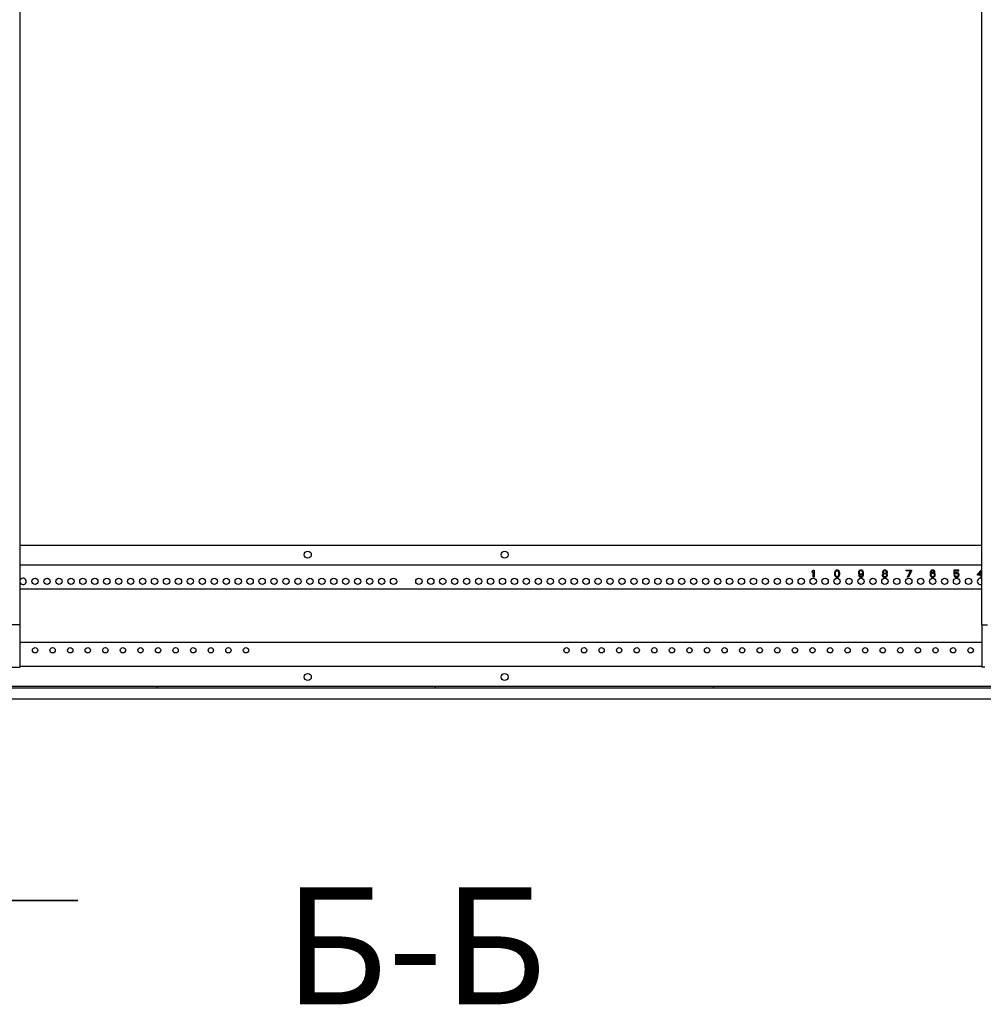
# Model space of a CAD drawing. Units: millimetres. Extents: x 0 to 420, y 0 to 297.
# Drawn here: x 335 to 376, y 137 to 179 of the extents above; entities that cross this region are included whole.
import ezdxf

# ---------------------------------------------------------------- set-up
doc = ezdxf.new("R2010")
doc.units = ezdxf.units.MM
doc.header["$LTSCALE"] = 23.1
doc.layers.get('0').update_dxf_attribs({"linetype": 'CONTINUOUS'})
doc.layers.add('02___PRT_ALL_AXES', color=7, linetype='CONTINUOUS')
doc.layers.add('07__ASM_ALL_ANNOTATION', color=7, linetype='CONTINUOUS')
doc.styles.get("Standard").update_dxf_attribs({"font": 'gost.ttf'})
doc.dimstyles.new('DIMSTYLE_4', dxfattribs={"dimtxt": 3.5, "dimasz": 4, "dimexe": 0.5, "dimexo": 0, "dimgap": 0.875, "dimtad": 1, "dimdec": 0, "dimlfac": 16.666667, "dimtxsty": 'STANDARD', "dimblk": '_FILLED', "dimblk1": '_FILLED', "dimblk2": '_FILLED', "dimcen": 0.09, "dimadec": 3, "dimazin": 2, "dimtp": 0.3, "dimtm": 0.3, "dimtfac": 1, "dimtdec": 0, "dimtofl": 0, "dimtmove": 0, "dimatfit": 3, "dimldrblk": '_FILLED', "dimfxl": 1, "dimtolj": 1, "dimarcsym": 0})

# ---------------------------------------------------------------- blocks, each defined once
blk = doc.blocks.new('_FILLED')
at = {"color": 0, "linetype": 'BYBLOCK'}
blk.add_solid([(0, 0), (-1, 0.125), (-1, -0.125)], dxfattribs=at)
blk = doc.blocks.new('*D5')
at = {"layer": '07__ASM_ALL_ANNOTATION', "color": 2, "linetype": 'CONTINUOUS'}
for p, q in [((322.019, 151.951), (322.019, 140.798)), ((329.099, 151.951), (329.099, 140.798)), ((322.019, 141.298), (314.019, 141.298)), ((314.019, 141.298), (325.559, 141.298)), ((337.099, 141.298), (325.559, 141.298)), ((329.099, 141.298), (337.099, 141.298))]:
    blk.add_line(p, q, dxfattribs=at)
at = {"layer": '07__ASM_ALL_ANNOTATION', "color": 2, "linetype": 'CONTINUOUS', "xscale": 4, "yscale": 4, "zscale": 4}
blk.add_blockref('_FILLED', (322.019, 141.298), dxfattribs=at)
at = {"layer": '07__ASM_ALL_ANNOTATION', "color": 2, "linetype": 'CONTINUOUS', "xscale": 4, "yscale": 4, "zscale": 4, "rotation": 180}
blk.add_blockref('_FILLED', (329.099, 141.298), dxfattribs=at)
at = {"layer": '07__ASM_ALL_ANNOTATION', "color": 2, "linetype": 'CONTINUOUS', "insert": (325.29, 145.673), "char_height": 3.5, "width": 5.31434, "attachment_point": 2, "line_spacing_factor": 0.9}
blk.add_mtext('118', dxfattribs=at)

msp = doc.modelspace()

# ---------------------------------------------------------------- hatches: boundary and pattern name
at = {"linetype": 'CONTINUOUS'}
h = msp.add_hatch(dxfattribs=at)
h.set_pattern_fill('default__1', color=2, scale=8.4, angle=45, style=0, pattern_type=0)
h.set_pattern_definition([(45, (0, 0), (-5.9397, 5.9397), [])])
edge = h.paths.add_edge_path()
edge.add_line((320.308798, 152.058567), (321.736798, 152.058567))
edge.add_line((320.308798, 152.058567), (320.308798, 152.130567))
edge.add_line((320.308798, 152.130567), (321.736798, 152.130567))
edge.add_arc((321.736798, 151.986567), 0.144, 0, 90)
edge.add_line((321.880798, 151.986567), (321.880798, 151.338213))
edge.add_arc((321.952798, 151.338213), 0.072, 180, 225)
edge.add_line((321.901886, 151.287302), (322.717533, 150.471655))
edge.add_arc((322.768444, 150.522567), 0.072, 225, 270)
edge.add_line((322.768444, 150.450567), (379.469151, 150.450567))
edge.add_arc((379.469151, 150.522567), 0.072, 270, 315)
edge.add_line((380.335709, 151.287302), (379.520063, 150.471655))
edge.add_arc((380.284798, 151.338213), 0.072, 315, 360)
edge.add_line((380.356798, 151.986567), (380.356798, 151.338213))
edge.add_arc((380.500798, 151.986567), 0.144, 90, 180)
edge.add_line((381.928798, 152.130567), (380.500798, 152.130567))
edge.add_line((381.928798, 152.058567), (381.928798, 152.130567))
edge.add_line((381.928798, 152.058567), (380.500798, 152.058567))
edge.add_arc((380.500798, 151.986567), 0.072, 90, 180)
edge.add_line((380.428798, 151.986567), (380.428798, 151.338213))
edge.add_arc((380.284798, 151.338213), 0.144, 315, 360)
edge.add_line((380.386621, 151.23639), (379.570974, 150.420743))
edge.add_arc((379.469151, 150.522567), 0.144, 270, 315)
edge.add_line((322.768444, 150.378567), (379.469151, 150.378567))
edge.add_arc((322.768444, 150.522567), 0.144, 225, 270)
edge.add_line((321.850974, 151.23639), (322.666621, 150.420743))
edge.add_arc((321.952798, 151.338213), 0.144, 180, 225)
edge.add_line((321.808798, 151.986567), (321.808798, 151.338213))
edge.add_arc((321.736798, 151.986567), 0.072, 0, 90)

# ---------------------------------------------------------------- linework, layer by layer
at = {"color": 3, "linetype": 'CONTINUOUS'}
for p, q in [((334.648798, 151.263848), (334.648798, 266.223848)), ((375.688798, 153.063848), (375.688798, 265.113848)), ((375.688798, 156.450567), (334.648798, 156.450567)), ((375.688798, 155.610567), (334.648798, 155.610567)), ((375.688798, 154.590567), (334.648798, 154.590567)), ((334.648798, 153.063848), (333.208798, 153.063848)), ((375.688798, 153.063848), (375.928798, 153.063848)), ((375.688798, 152.310567), (334.648798, 152.310567)), ((375.688798, 151.290567), (334.648798, 151.290567))]:
    msp.add_line(p, q, dxfattribs=at)
at = {"color": 40, "linetype": 'CONTINUOUS'}
for p, q in [((368.451298, 155.355886), (368.488798, 155.400567)), ((368.451298, 155.304822), (368.451298, 155.355886)), ((368.488798, 155.349503), (368.451298, 155.304822)), ((368.488798, 155.400567), (368.526298, 155.400567)), ((368.488798, 155.100567), (368.488798, 155.349503)), ((368.526298, 155.100567), (368.488798, 155.100567)), ((368.526298, 155.400567), (368.526298, 155.100567)), ((369.402548, 155.311205), (369.396298, 155.27929)), ((369.396298, 155.27929), (369.396298, 155.221843)), ((369.396298, 155.221843), (369.402548, 155.189928)), ((369.408798, 155.330354), (369.402548, 155.311205)), ((369.402548, 155.189928), (369.408798, 155.170779)), ((369.421298, 155.355886), (369.408798, 155.330354)), ((369.408798, 155.170779), (369.421298, 155.145248)), ((369.440048, 155.375035), (369.421298, 155.355886)), ((369.421298, 155.145248), (369.440048, 155.126099)), ((369.433798, 155.311205), (369.427548, 155.272907)), ((369.427548, 155.272907), (369.427548, 155.228226)), ((369.427548, 155.228226), (369.433798, 155.189928)), ((369.458798, 155.349503), (369.433798, 155.311205)), ((369.433798, 155.189928), (369.458798, 155.151631)), ((369.471298, 155.394184), (369.440048, 155.375035)), ((369.440048, 155.126099), (369.471298, 155.10695)), ((369.477548, 155.362269), (369.458798, 155.349503)), ((369.458798, 155.151631), (369.477548, 155.138865)), ((369.508798, 155.400567), (369.471298, 155.394184)), ((369.471298, 155.10695), (369.508798, 155.100567)), ((369.508798, 155.368652), (369.477548, 155.362269)), ((369.477548, 155.138865), (369.508798, 155.132482)), ((369.546298, 155.394184), (369.508798, 155.400567)), ((369.540048, 155.362269), (369.508798, 155.368652)), ((369.508798, 155.132482), (369.540048, 155.138865)), ((369.508798, 155.100567), (369.546298, 155.10695)), ((369.558798, 155.349503), (369.540048, 155.362269)), ((369.540048, 155.138865), (369.558798, 155.151631)), ((369.577548, 155.375035), (369.546298, 155.394184)), ((369.546298, 155.10695), (369.577548, 155.126099)), ((369.583798, 155.311205), (369.558798, 155.349503)), ((369.558798, 155.151631), (369.583798, 155.189928)), ((369.596298, 155.355886), (369.577548, 155.375035)), ((369.577548, 155.126099), (369.596298, 155.145248)), ((369.590048, 155.272907), (369.583798, 155.311205)), ((369.583798, 155.189928), (369.590048, 155.228226)), ((369.590048, 155.228226), (369.590048, 155.272907)), ((369.608798, 155.330354), (369.596298, 155.355886)), ((369.596298, 155.145248), (369.608798, 155.170779)), ((369.615048, 155.311205), (369.608798, 155.330354)), ((369.608798, 155.170779), (369.615048, 155.189928)), ((369.621298, 155.27929), (369.615048, 155.311205)), ((369.615048, 155.189928), (369.621298, 155.221843)), ((369.621298, 155.221843), (369.621298, 155.27929)), ((370.428798, 155.349503), (370.416298, 155.317588)), ((370.416298, 155.317588), (370.416298, 155.292056)), ((370.416298, 155.292056), (370.428798, 155.260141)), ((370.447548, 155.375035), (370.428798, 155.349503)), ((370.428798, 155.260141), (370.447548, 155.234609)), ((370.460048, 155.170779), (370.428798, 155.170779)), ((370.428798, 155.170779), (370.435048, 155.151631)), ((370.435048, 155.151631), (370.453798, 155.126099)), ((370.478798, 155.394184), (370.447548, 155.375035)), ((370.453798, 155.330354), (370.447548, 155.311205)), ((370.447548, 155.311205), (370.447548, 155.298439)), ((370.447548, 155.298439), (370.453798, 155.27929)), ((370.447548, 155.234609), (370.478798, 155.21546)), ((370.466298, 155.349503), (370.453798, 155.330354)), ((370.453798, 155.27929), (370.466298, 155.260141)), ((370.453798, 155.126099), (370.485048, 155.10695)), ((370.472548, 155.151631), (370.460048, 155.170779)), ((370.485048, 155.362269), (370.466298, 155.349503)), ((370.466298, 155.260141), (370.485048, 155.247375)), ((370.491298, 155.138865), (370.472548, 155.151631)), ((370.510048, 155.400567), (370.478798, 155.394184)), ((370.478798, 155.21546), (370.510048, 155.209077)), ((370.503798, 155.368652), (370.485048, 155.362269)), ((370.485048, 155.247375), (370.503798, 155.240992)), ((370.485048, 155.10695), (370.516298, 155.100567)), ((370.510048, 155.132482), (370.491298, 155.138865)), ((370.547548, 155.368652), (370.503798, 155.368652)), ((370.503798, 155.240992), (370.547548, 155.240992)), ((370.541298, 155.400567), (370.510048, 155.400567)), ((370.510048, 155.209077), (370.541298, 155.209077)), ((370.547548, 155.132482), (370.510048, 155.132482)), ((370.516298, 155.100567), (370.541298, 155.100567)), ((370.572548, 155.394184), (370.541298, 155.400567)), ((370.541298, 155.209077), (370.572548, 155.21546)), ((370.541298, 155.100567), (370.572548, 155.10695)), ((370.566298, 155.362269), (370.547548, 155.368652)), ((370.547548, 155.240992), (370.566298, 155.247375)), ((370.566298, 155.138865), (370.547548, 155.132482)), ((370.585048, 155.349503), (370.566298, 155.362269)), ((370.566298, 155.247375), (370.585048, 155.260141)), ((370.585048, 155.151631), (370.566298, 155.138865)), ((370.603798, 155.375035), (370.572548, 155.394184)), ((370.572548, 155.21546), (370.610048, 155.240992)), ((370.572548, 155.10695), (370.603798, 155.126099)), ((370.597548, 155.330354), (370.585048, 155.349503)), ((370.585048, 155.260141), (370.597548, 155.27929)), ((370.597548, 155.170779), (370.585048, 155.151631)), ((370.603798, 155.311205), (370.597548, 155.330354)), ((370.597548, 155.27929), (370.603798, 155.298439)), ((370.603798, 155.189928), (370.597548, 155.170779)), ((370.622548, 155.349503), (370.603798, 155.375035)), ((370.603798, 155.298439), (370.603798, 155.311205)), ((370.610048, 155.228226), (370.603798, 155.189928)), ((370.603798, 155.126099), (370.622548, 155.151631)), ((370.610048, 155.240992), (370.610048, 155.228226)), ((370.635048, 155.317588), (370.622548, 155.349503)), ((370.622548, 155.151631), (370.635048, 155.183545)), ((370.641298, 155.272907), (370.635048, 155.317588)), ((370.635048, 155.183545), (370.641298, 155.228226)), ((370.641298, 155.228226), (370.641298, 155.272907)), ((371.448798, 155.228226), (371.436298, 155.196311)), ((371.436298, 155.196311), (371.436298, 155.177162)), ((371.436298, 155.177162), (371.448798, 155.145248)), ((371.455048, 155.355886), (371.442548, 155.323971)), ((371.442548, 155.323971), (371.442548, 155.304822)), ((371.442548, 155.304822), (371.455048, 155.27929)), ((371.473798, 155.247375), (371.448798, 155.228226)), ((371.448798, 155.145248), (371.467548, 155.126099)), ((371.473798, 155.375035), (371.455048, 155.355886)), ((371.455048, 155.27929), (371.473798, 155.260141)), ((371.486298, 155.221843), (371.467548, 155.196311)), ((371.467548, 155.196311), (371.467548, 155.177162)), ((371.467548, 155.177162), (371.486298, 155.151631)), ((371.467548, 155.126099), (371.498798, 155.10695)), ((371.505048, 155.394184), (371.473798, 155.375035)), ((371.486298, 155.34312), (371.473798, 155.323971)), ((371.473798, 155.323971), (371.473798, 155.311205)), ((371.473798, 155.311205), (371.486298, 155.292056)), ((371.473798, 155.260141), (371.486298, 155.253758)), ((371.486298, 155.253758), (371.473798, 155.247375)), ((371.511298, 155.362269), (371.486298, 155.34312)), ((371.486298, 155.292056), (371.511298, 155.272907)), ((371.511298, 155.234609), (371.486298, 155.221843)), ((371.486298, 155.151631), (371.511298, 155.138865)), ((371.498798, 155.10695), (371.530048, 155.100567)), ((371.536298, 155.400567), (371.505048, 155.394184)), ((371.536298, 155.368652), (371.511298, 155.362269)), ((371.511298, 155.272907), (371.536298, 155.266524)), ((371.536298, 155.240992), (371.511298, 155.234609)), ((371.511298, 155.138865), (371.536298, 155.132482)), ((371.530048, 155.100567), (371.567548, 155.100567)), ((371.561298, 155.400567), (371.536298, 155.400567)), ((371.561298, 155.368652), (371.536298, 155.368652)), ((371.536298, 155.266524), (371.561298, 155.266524)), ((371.561298, 155.240992), (371.536298, 155.240992)), ((371.536298, 155.132482), (371.561298, 155.132482)), ((371.592548, 155.394184), (371.561298, 155.400567)), ((371.586298, 155.362269), (371.561298, 155.368652)), ((371.561298, 155.266524), (371.586298, 155.272907)), ((371.586298, 155.234609), (371.561298, 155.240992)), ((371.561298, 155.132482), (371.586298, 155.138865)), ((371.567548, 155.100567), (371.598798, 155.10695)), ((371.611298, 155.34312), (371.586298, 155.362269)), ((371.586298, 155.272907), (371.611298, 155.292056)), ((371.611298, 155.221843), (371.586298, 155.234609)), ((371.586298, 155.138865), (371.611298, 155.151631)), ((371.623798, 155.375035), (371.592548, 155.394184)), ((371.598798, 155.10695), (371.630048, 155.126099)), ((371.623798, 155.323971), (371.611298, 155.34312)), ((371.611298, 155.292056), (371.623798, 155.311205)), ((371.611298, 155.253758), (371.623798, 155.260141)), ((371.623798, 155.247375), (371.611298, 155.253758)), ((371.630048, 155.196311), (371.611298, 155.221843)), ((371.611298, 155.151631), (371.630048, 155.177162)), ((371.642548, 155.355886), (371.623798, 155.375035)), ((371.623798, 155.311205), (371.623798, 155.323971)), ((371.623798, 155.260141), (371.642548, 155.27929)), ((371.648798, 155.228226), (371.623798, 155.247375)), ((371.630048, 155.177162), (371.630048, 155.196311)), ((371.630048, 155.126099), (371.648798, 155.145248)), ((371.655048, 155.323971), (371.642548, 155.355886)), ((371.642548, 155.27929), (371.655048, 155.304822)), ((371.661298, 155.196311), (371.648798, 155.228226)), ((371.648798, 155.145248), (371.661298, 155.177162)), ((371.655048, 155.304822), (371.655048, 155.323971)), ((371.661298, 155.177162), (371.661298, 155.196311)), ((372.456298, 155.400567), (372.681298, 155.400567)), ((372.456298, 155.368652), (372.456298, 155.400567)), ((372.643798, 155.368652), (372.456298, 155.368652)), ((372.518798, 155.100567), (372.643798, 155.368652)), ((372.556298, 155.100567), (372.518798, 155.100567)), ((372.681298, 155.368652), (372.556298, 155.100567)), ((372.681298, 155.400567), (372.681298, 155.368652)), ((373.482548, 155.317588), (373.476298, 155.272907)), ((373.476298, 155.272907), (373.476298, 155.228226)), ((373.476298, 155.228226), (373.482548, 155.183545)), ((373.495048, 155.349503), (373.482548, 155.317588)), ((373.482548, 155.183545), (373.495048, 155.151631)), ((373.513798, 155.375035), (373.495048, 155.349503)), ((373.495048, 155.151631), (373.513798, 155.126099)), ((373.507548, 155.272907), (373.513798, 155.311205)), ((373.545048, 155.285673), (373.507548, 155.260141)), ((373.507548, 155.260141), (373.507548, 155.272907)), ((373.545048, 155.394184), (373.513798, 155.375035)), ((373.513798, 155.311205), (373.520048, 155.330354)), ((373.520048, 155.228226), (373.513798, 155.209077)), ((373.513798, 155.209077), (373.513798, 155.189928)), ((373.513798, 155.189928), (373.520048, 155.170779)), ((373.513798, 155.126099), (373.545048, 155.10695)), ((373.520048, 155.330354), (373.532548, 155.349503)), ((373.532548, 155.240992), (373.520048, 155.228226)), ((373.520048, 155.170779), (373.532548, 155.151631)), ((373.532548, 155.349503), (373.551298, 155.362269)), ((373.551298, 155.253758), (373.532548, 155.240992)), ((373.532548, 155.151631), (373.551298, 155.138865)), ((373.576298, 155.400567), (373.545048, 155.394184)), ((373.576298, 155.292056), (373.545048, 155.285673)), ((373.545048, 155.10695), (373.576298, 155.100567)), ((373.551298, 155.362269), (373.570048, 155.368652)), ((373.570048, 155.260141), (373.551298, 155.253758)), ((373.551298, 155.138865), (373.570048, 155.132482)), ((373.570048, 155.368652), (373.607548, 155.368652)), ((373.613798, 155.260141), (373.570048, 155.260141)), ((373.570048, 155.132482), (373.613798, 155.132482)), ((373.601298, 155.400567), (373.576298, 155.400567)), ((373.607548, 155.292056), (373.576298, 155.292056)), ((373.576298, 155.100567), (373.607548, 155.100567)), ((373.632548, 155.394184), (373.601298, 155.400567)), ((373.607548, 155.368652), (373.626298, 155.362269)), ((373.638798, 155.285673), (373.607548, 155.292056)), ((373.607548, 155.100567), (373.638798, 155.10695)), ((373.632548, 155.253758), (373.613798, 155.260141)), ((373.613798, 155.132482), (373.632548, 155.138865)), ((373.626298, 155.362269), (373.645048, 155.349503)), ((373.663798, 155.375035), (373.632548, 155.394184)), ((373.651298, 155.240992), (373.632548, 155.253758)), ((373.632548, 155.138865), (373.651298, 155.151631)), ((373.670048, 155.266524), (373.638798, 155.285673)), ((373.638798, 155.10695), (373.670048, 155.126099)), ((373.645048, 155.349503), (373.657548, 155.330354)), ((373.663798, 155.228226), (373.651298, 155.240992)), ((373.651298, 155.151631), (373.663798, 155.170779)), ((373.657548, 155.330354), (373.688798, 155.330354)), ((373.682548, 155.349503), (373.663798, 155.375035)), ((373.670048, 155.209077), (373.663798, 155.228226)), ((373.663798, 155.170779), (373.670048, 155.189928)), ((373.688798, 155.247375), (373.670048, 155.266524)), ((373.670048, 155.189928), (373.670048, 155.209077)), ((373.670048, 155.126099), (373.688798, 155.151631)), ((373.688798, 155.330354), (373.682548, 155.349503)), ((373.701298, 155.21546), (373.688798, 155.247375)), ((373.688798, 155.151631), (373.701298, 155.183545)), ((373.701298, 155.183545), (373.701298, 155.21546)), ((374.708798, 155.400567), (374.496298, 155.400567)), ((374.496298, 155.400567), (374.496298, 155.234609)), ((374.496298, 155.234609), (374.540048, 155.234609)), ((374.533798, 155.177162), (374.496298, 155.177162)), ((374.496298, 155.177162), (374.508798, 155.151631)), ((374.508798, 155.151631), (374.527548, 155.126099)), ((374.527548, 155.368652), (374.708798, 155.368652)), ((374.527548, 155.266524), (374.527548, 155.368652)), ((374.558798, 155.285673), (374.527548, 155.266524)), ((374.527548, 155.126099), (374.558798, 155.10695)), ((374.546298, 155.151631), (374.533798, 155.177162)), ((374.540048, 155.234609), (374.565048, 155.253758)), ((374.565048, 155.138865), (374.546298, 155.151631)), ((374.590048, 155.292056), (374.558798, 155.285673)), ((374.558798, 155.10695), (374.590048, 155.100567)), ((374.565048, 155.253758), (374.590048, 155.260141)), ((374.590048, 155.132482), (374.565048, 155.138865)), ((374.627548, 155.292056), (374.590048, 155.292056)), ((374.590048, 155.260141), (374.627548, 155.260141)), ((374.627548, 155.132482), (374.590048, 155.132482)), ((374.590048, 155.100567), (374.627548, 155.100567)), ((374.658798, 155.285673), (374.627548, 155.292056)), ((374.627548, 155.260141), (374.652548, 155.253758)), ((374.652548, 155.138865), (374.627548, 155.132482)), ((374.627548, 155.100567), (374.658798, 155.10695)), ((374.652548, 155.253758), (374.671298, 155.240992)), ((374.671298, 155.151631), (374.652548, 155.138865)), ((374.690048, 155.266524), (374.658798, 155.285673)), ((374.658798, 155.10695), (374.690048, 155.126099)), ((374.671298, 155.240992), (374.683798, 155.221843)), ((374.683798, 155.170779), (374.671298, 155.151631)), ((374.683798, 155.221843), (374.690048, 155.202694)), ((374.690048, 155.189928), (374.683798, 155.170779)), ((374.708798, 155.240992), (374.690048, 155.266524)), ((374.690048, 155.202694), (374.690048, 155.189928)), ((374.690048, 155.126099), (374.708798, 155.151631)), ((374.708798, 155.368652), (374.708798, 155.400567)), ((374.721298, 155.209077), (374.708798, 155.240992)), ((374.708798, 155.151631), (374.721298, 155.183545)), ((374.721298, 155.183545), (374.721298, 155.209077)), ((375.503798, 155.228226), (375.653798, 155.400567)), ((375.503798, 155.189928), (375.503798, 155.228226)), ((375.653798, 155.189928), (375.503798, 155.189928)), ((375.547548, 155.228226), (375.653798, 155.349503)), ((375.653798, 155.228226), (375.547548, 155.228226)), ((375.653798, 155.400567), (375.691298, 155.400567)), ((375.653798, 155.349503), (375.653798, 155.228226)), ((375.653798, 155.100567), (375.653798, 155.189928)), ((375.691298, 155.100567), (375.653798, 155.100567))]:
    msp.add_line(p, q, dxfattribs=at)
at = {"color": 7, "linetype": 'CONTINUOUS'}
for p, q in [((330.148798, 151.263848), (334.648798, 151.263848)), ((322.768444, 150.450567), (379.469151, 150.450567)), ((322.768444, 150.378567), (379.469151, 150.378567)), ((323.128798, 149.910567), (379.108798, 149.910567))]:
    msp.add_line(p, q, dxfattribs=at)
at = {"layer": '02___PRT_ALL_AXES', "color": 3, "linetype": 'CONTINUOUS'}
msp.add_line((375.688798, 153.063848), (375.688798, 151.263848), dxfattribs=at)
at = {"layer": '02___PRT_ALL_AXES', "color": 7, "linetype": 'CONTINUOUS'}
msp.add_line((375.808798, 151.263848), (375.688798, 151.263848), dxfattribs=at)
at = {"layer": '02___PRT_ALL_AXES', "color": 3, "linetype": 'CONTINUOUS'}
for centre, radius in [((346.918798, 156.060567), 0.15), ((355.318798, 156.060567), 0.15), ((335.278798, 154.920567), 0.135), ((335.788798, 154.920567), 0.135), ((336.298798, 154.920567), 0.135), ((336.808798, 154.920567), 0.135), ((337.318798, 154.920567), 0.135), ((337.828798, 154.920567), 0.135), ((338.338798, 154.920567), 0.135), ((338.848798, 154.920567), 0.135), ((339.358798, 154.920567), 0.135), ((339.868798, 154.920567), 0.135), ((340.378798, 154.920567), 0.135), ((340.888798, 154.920567), 0.135), ((341.398798, 154.920567), 0.135), ((341.908798, 154.920567), 0.135), ((342.418798, 154.920567), 0.135), ((342.928798, 154.920567), 0.135), ((343.438798, 154.920567), 0.135), ((343.948798, 154.920567), 0.135), ((344.458798, 154.920567), 0.135), ((344.968798, 154.920567), 0.135), ((345.478798, 154.920567), 0.135), ((345.988798, 154.920567), 0.135), ((346.498798, 154.920567), 0.135), ((347.008798, 154.920567), 0.135), ((347.518798, 154.920567), 0.135), ((348.028798, 154.920567), 0.135), ((348.538798, 154.920567), 0.135), ((349.048798, 154.920567), 0.135), ((349.558798, 154.920567), 0.135), ((350.068798, 154.920567), 0.135), ((350.578798, 154.920567), 0.135), ((351.658798, 154.920567), 0.135), ((352.168798, 154.920567), 0.135), ((352.678798, 154.920567), 0.135), ((353.188798, 154.920567), 0.135), ((353.698798, 154.920567), 0.135), ((354.208798, 154.920567), 0.135), ((354.718798, 154.920567), 0.135), ((355.228798, 154.920567), 0.135), ((355.738798, 154.920567), 0.135), ((356.248798, 154.920567), 0.135), ((356.758798, 154.920567), 0.135), ((357.268798, 154.920567), 0.135), ((357.778798, 154.920567), 0.135), ((358.288798, 154.920567), 0.135), ((358.798798, 154.920567), 0.135), ((359.308798, 154.920567), 0.135), ((359.818798, 154.920567), 0.135), ((360.328798, 154.920567), 0.135), ((360.838798, 154.920567), 0.135), ((361.348798, 154.920567), 0.135), ((361.858798, 154.920567), 0.135), ((362.368798, 154.920567), 0.135), ((362.878798, 154.920567), 0.135), ((363.388798, 154.920567), 0.135), ((363.898798, 154.920567), 0.135), ((364.408798, 154.920567), 0.135), ((364.918798, 154.920567), 0.135), ((365.428798, 154.920567), 0.135), ((365.938798, 154.920567), 0.135), ((366.448798, 154.920567), 0.135), ((366.958798, 154.920567), 0.135), ((367.468798, 154.920567), 0.135), ((367.978798, 154.920567), 0.135), ((368.488798, 154.920567), 0.135), ((368.998798, 154.920567), 0.135), ((369.508798, 154.920567), 0.135), ((370.018798, 154.920567), 0.135), ((370.528798, 154.920567), 0.135), ((371.038798, 154.920567), 0.135), ((371.548798, 154.920567), 0.135), ((372.058798, 154.920567), 0.135), ((372.568798, 154.920567), 0.135), ((373.078798, 154.920567), 0.135), ((373.588798, 154.920567), 0.135), ((374.098798, 154.920567), 0.135), ((374.608798, 154.920567), 0.135), ((375.118798, 154.920567), 0.135), ((335.278798, 151.980567), 0.114), ((336.028798, 151.980567), 0.114), ((336.778798, 151.980567), 0.114), ((337.528798, 151.980567), 0.114), ((338.278798, 151.980567), 0.114), ((339.028798, 151.980567), 0.114), ((339.778798, 151.980567), 0.114), ((340.528798, 151.980567), 0.114), ((341.278798, 151.980567), 0.114), ((342.028798, 151.980567), 0.114), ((342.778798, 151.980567), 0.114), ((343.528798, 151.980567), 0.114), ((344.278798, 151.980567), 0.114), ((357.958798, 151.980567), 0.114), ((358.708798, 151.980567), 0.114), ((359.458798, 151.980567), 0.114), ((360.208798, 151.980567), 0.114), ((360.958798, 151.980567), 0.114), ((361.708798, 151.980567), 0.114), ((362.458798, 151.980567), 0.114), ((363.208798, 151.980567), 0.114), ((363.958798, 151.980567), 0.114), ((364.708798, 151.980567), 0.114), ((365.458798, 151.980567), 0.114), ((366.208798, 151.980567), 0.114), ((366.958798, 151.980567), 0.114), ((367.708798, 151.980567), 0.114), ((368.458798, 151.980567), 0.114), ((369.208798, 151.980567), 0.114), ((369.958798, 151.980567), 0.114), ((370.708798, 151.980567), 0.114), ((371.458798, 151.980567), 0.114), ((372.208798, 151.980567), 0.114), ((372.958798, 151.980567), 0.114), ((373.708798, 151.980567), 0.114), ((374.458798, 151.980567), 0.114), ((375.208798, 151.980567), 0.114), ((346.918798, 150.840567), 0.15), ((355.318798, 150.840567), 0.15)]:
    msp.add_circle(centre, radius, dxfattribs=at)
for centre, start, end in [((334.768798, 154.920567), 207.0803617, 152.9196383), ((375.628798, 154.920567), 63.5313057, 296.4686943)]:
    msp.add_arc(centre, 0.135, start, end, dxfattribs=at)

# ---------------------------------------------------------------- texts
at = {"layer": '07__ASM_ALL_ANNOTATION', "color": 2, "linetype": 'CONTINUOUS', "insert": (351.503306, 141.869303), "char_height": 5, "width": 9.41176471, "attachment_point": 2, "line_spacing_factor": 0.9}
msp.add_mtext('Б-Б', dxfattribs=at)

# ---------------------------------------------------------------- dimensions: what is measured, and where the dimension line sits
at = {"layer": '07__ASM_ALL_ANNOTATION', "color": 2, "linetype": 'CONTINUOUS'}
dim = msp.add_linear_dim(base=(322.018798, 141.297803), p1=(329.098798, 151.950567), p2=(322.018798, 151.950567), angle=180, dimstyle='DIMSTYLE_4', dxfattribs=at)
dim.commit()
dim.dimension.update_dxf_attribs({"geometry": '*D5', "text_midpoint": (325.293602, 141.297803), "dimtype": 160})

doc.saveas('drawing.dxf')
